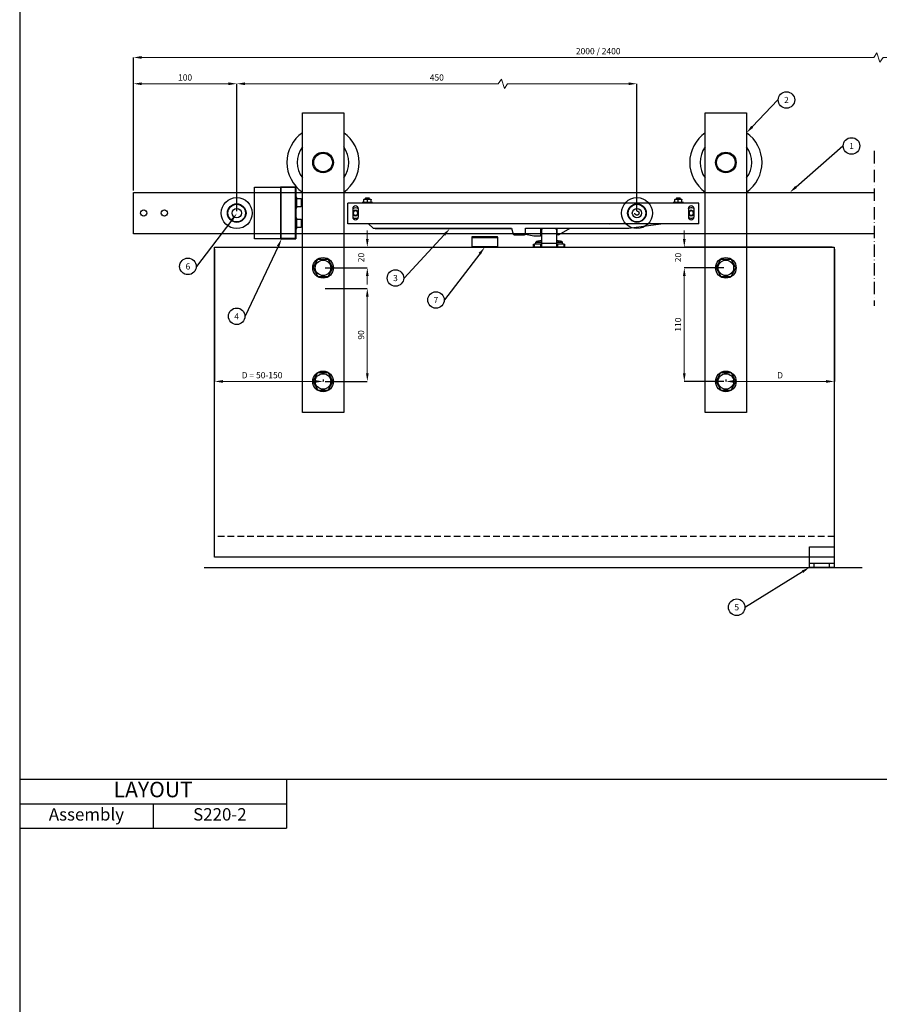
# Model space of a CAD drawing. Units: inches. Extents: x 541 to 4225, y 4305 to 8137.
# Drawn here: x 541 to 1373, y 6487 to 7440 of the extents above; entities that cross this region are included whole.
import ezdxf
from ezdxf import colors
from ezdxf.entities.mleader import LeaderData, LeaderLine
from ezdxf.enums import TextEntityAlignment as Align
from ezdxf.math import Vec2, Vec3

# ---------------------------------------------------------------- set-up
doc = ezdxf.new("R2010")
doc.units = ezdxf.units.IN
doc.header["$MEASUREMENT"] = 0
doc.linetypes.add('ACAD_ISO10W100', pattern=[18, 12, -3, 0, -3])
doc.linetypes.add('DASHED2', pattern=[9.525, 6.35, -3.175])
for name, color, linetype in [('Cuts', 7, 'DASHED2'), ('Door', 7, 'Continuous'), ('Helaform', 7, 'Continuous'), ('Plot', 7, 'Continuous'), ('Surrounding', 7, 'Continuous')]:
    doc.layers.add(name, color=color, linetype=linetype)
doc.layers.add('Dimensions', color=7, linetype='Continuous', lineweight=15)
doc.styles.get("Standard").update_dxf_attribs({"font": 'arial.ttf'})
doc.dimstyles.new('SLDDIMSTYLE0', dxfattribs={"dimtxt": 6, "dimasz": 8, "dimexe": 0, "dimexo": 2, "dimgap": 3, "dimtad": 1, "dimrnd": 0.5, "dimzin": 12, "dimdsep": 46, "dimtxsty": 'Standard', "dimcen": 0.09, "dimadec": 0, "dimazin": 3, "dimtfac": 1, "dimtofl": 0, "dimtmove": 0, "dimatfit": 3, "dimfxl": 1, "dimfrac": 2, "dimtolj": 1, "dimtzin": 12, "dimlwd": 15, "dimarcsym": 0})

# ---------------------------------------------------------------- blocks, each defined once
blk = doc.blocks.new('_TagCircle')
at = {"color": 0, "linetype": 'ByBlock', "lineweight": -2, "transparency": 16777216}
blk.add_circle((0, 0), 4, dxfattribs=at)
at = {"layer": 'Helaform', "color": 0, "transparency": 16777216}
blk.add_attdef('TAGNUMBER', text='', height=3, dxfattribs=at).set_placement((0, -1.5), align=Align.CENTER)
blk = doc.blocks.new('*D2')
at = {"layer": 'Defpoints', "color": 0, "transparency": 16777216}
for p in [(1138.76, 7378.07), (751.26, 7252.84), (1138.76, 7252.84)]:
    blk.add_point(p, dxfattribs=at)
at = {"layer": 'Dimensions', "color": 0, "lineweight": 15, "transparency": 16777216}
for p, q in [((1004.47, 7378.07), (1007.47, 7382.57)), ((1007.47, 7382.57), (1010.47, 7373.57)), ((759.26, 7378.07), (1004.47, 7378.07)), ((1010.47, 7373.57), (1013.47, 7378.07)), ((1013.47, 7378.07), (1130.76, 7378.07))]:
    blk.add_line(p, q, dxfattribs=at)
at = {"layer": 'Dimensions', "color": 0, "lineweight": -2, "transparency": 16777216}
for p, q in [((751.26, 7254.84), (751.26, 7378.07)), ((1138.76, 7254.84), (1138.76, 7378.07))]:
    blk.add_line(p, q, dxfattribs=at)
at = {"layer": 'Dimensions', "color": 0, "transparency": 16777216}
for points in [[(759.26, 7379.4), (759.26, 7376.73), (751.26, 7378.07)], [(1130.76, 7379.4), (1130.76, 7376.73), (1138.76, 7378.07)]]:
    blk.add_solid(points, dxfattribs=at)
at = {"layer": 'Dimensions', "color": 0, "transparency": 16777216, "insert": (945.01, 7384.13), "char_height": 6, "attachment_point": 5}
blk.add_mtext('\\A1;450', dxfattribs=at)
blk = doc.blocks.new('RETRÖ hanger (side)')
at = {"layer": 'Helaform'}
for p, q in [((-20, 77), (20, 77)), ((-20, -213), (-20, 77)), ((20, 77), (20, -213)), ((-9.5, -73), (-5, -64.5)), ((-5, -64.5), (5, -64.5)), ((9.5, -73), (5, -64.5)), ((-9.5, -73), (-5, -81.5)), ((5, -81.5), (9.5, -73)), ((-5, -81.5), (5, -81.5)), ((-9.5, -183), (-5, -174.5)), ((-5, -174.5), (5, -174.5)), ((9.5, -183), (5, -174.5)), ((-9.5, -183), (-5, -191.5)), ((5, -191.5), (9.5, -183)), ((-5, -191.5), (5, -191.5)), ((20, -213), (-20, -213))]:
    blk.add_line(p, q, dxfattribs=at)
for centre, radius in [((0, 29), 10), ((0, 29), 9), ((0, -73), 10), ((0, -73), 7.5), ((0, -183), 10), ((0, -183), 7.5)]:
    blk.add_circle(centre, radius, dxfattribs=at)
for radius, start, end in [(35, 124.8499, 235.1501), (35, 304.8499, 55.1501), (25, 143.1301, 216.8699), (25, 323.1301, 36.8699)]:
    blk.add_arc((0, 29), radius, start, end, dxfattribs=at)
blk = doc.blocks.new('RETRÖ bracket (side)')
at = {"layer": 'Helaform'}
for radius in [15, 9, 8.5, 4.5]:
    blk.add_circle((0, 0), radius, dxfattribs=at)
blk = doc.blocks.new('RETRÖ trackstop')
at = {"layer": 'Helaform'}
for p, q in [((-40, 25), (0, 25)), ((-40, -25), (-40, 25)), ((0, 25), (-15, 25)), ((-15, 25), (-15, -25)), ((-0.5, 24.5), (-14.5, 24.5)), ((-14.5, 24.5), (-14.5, -24.5)), ((-0.5, 24.5), (-0.5, -24.5)), ((0, 25), (0, -25)), ((0, 15), (0, 5)), ((1, 15), (0, 15)), ((1, 5), (1, 15)), ((1, 6), (1, 14)), ((1, 14), (5, 14)), ((5, 14), (5, 6)), ((0, 5), (1, 5)), ((5, 6), (1, 6)), ((0, -5), (0, -15)), ((1, -5), (0, -5)), ((1, -15), (1, -5)), ((1, -14), (1, -6)), ((1, -6), (5, -6)), ((5, -6), (5, -14)), ((0, -15), (1, -15)), ((5, -14), (1, -14)), ((0, -25), (-40, -25)), ((-15, -25), (0, -25)), ((-14.5, -24.5), (-0.5, -24.5))]:
    blk.add_line(p, q, dxfattribs=at)
blk = doc.blocks.new('*D7')
at = {"layer": 'Defpoints', "color": 0, "transparency": 16777216}
for p in [(751.26, 7378.07), (651.26, 7272.84), (751.26, 7252.84)]:
    blk.add_point(p, dxfattribs=at)
at = {"layer": 'Helaform', "color": 0, "lineweight": -2, "transparency": 16777216}
for p, q in [((651.26, 7274.84), (651.26, 7378.07)), ((751.26, 7254.84), (751.26, 7378.07))]:
    blk.add_line(p, q, dxfattribs=at)
at = {"layer": 'Helaform', "color": 0, "lineweight": 15, "transparency": 16777216}
blk.add_line((659.26, 7378.07), (743.26, 7378.07), dxfattribs=at)
at = {"layer": 'Helaform', "color": 0, "transparency": 16777216}
for points in [[(659.26, 7379.4), (659.26, 7376.73), (651.26, 7378.07)], [(743.26, 7379.4), (743.26, 7376.73), (751.26, 7378.07)]]:
    blk.add_solid(points, dxfattribs=at)
at = {"layer": 'Helaform', "color": 0, "transparency": 16777216, "insert": (701.26, 7384.13), "char_height": 6, "attachment_point": 5}
blk.add_mtext('\\A1;100', dxfattribs=at)
blk = doc.blocks.new('*D8')
at = {"layer": 'Defpoints', "color": 0, "transparency": 16777216}
for p in [(729.85, 7219.84), (834.85, 7089.84), (834.85, 7089.84)]:
    blk.add_point(p, dxfattribs=at)
at = {"layer": 'Helaform', "color": 0, "lineweight": -2, "transparency": 16777216}
for p, q in [((729.85, 7217.84), (729.85, 7089.84)), ((834.85, 7091.84), (834.85, 7089.84))]:
    blk.add_line(p, q, dxfattribs=at)
at = {"layer": 'Helaform', "color": 0, "lineweight": 15, "transparency": 16777216}
blk.add_line((737.85, 7089.84), (826.85, 7089.84), dxfattribs=at)
at = {"layer": 'Helaform', "color": 0, "transparency": 16777216}
for points in [[(737.85, 7091.17), (737.85, 7088.51), (729.85, 7089.84)], [(826.85, 7091.17), (826.85, 7088.51), (834.85, 7089.84)]]:
    blk.add_solid(points, dxfattribs=at)
at = {"layer": 'Helaform', "color": 0, "transparency": 16777216, "insert": (775.79, 7095.9), "char_height": 6, "attachment_point": 5}
blk.add_mtext('\\A1;D = 50-150', dxfattribs=at)
blk = doc.blocks.new('*D9')
at = {"layer": 'Defpoints', "color": 0, "transparency": 16777216}
for p in [(729.85, 7219.84), (834.85, 7199.84), (877.71, 7199.84)]:
    blk.add_point(p, dxfattribs=at)
at = {"layer": 'Helaform', "color": 0, "lineweight": 15, "transparency": 16777216}
for p, q in [((877.71, 7227.84), (877.71, 7235.84)), ((877.71, 7191.84), (877.71, 7183.84))]:
    blk.add_line(p, q, dxfattribs=at)
at = {"layer": 'Helaform', "color": 0, "lineweight": -2, "transparency": 16777216}
for p, q in [((731.85, 7219.84), (877.71, 7219.84)), ((836.85, 7199.84), (877.71, 7199.84))]:
    blk.add_line(p, q, dxfattribs=at)
at = {"layer": 'Helaform', "color": 0, "transparency": 16777216}
for points in [[(876.38, 7227.84), (879.04, 7227.84), (877.71, 7219.84)], [(876.38, 7191.84), (879.04, 7191.84), (877.71, 7199.84)]]:
    blk.add_solid(points, dxfattribs=at)
at = {"layer": 'Helaform', "color": 0, "transparency": 16777216, "insert": (871.65, 7209.84), "char_height": 6, "attachment_point": 5, "rotation": 90}
blk.add_mtext('\\A1;20', dxfattribs=at)
blk = doc.blocks.new('*D10')
at = {"layer": 'Defpoints', "color": 0, "transparency": 16777216}
for p in [(834.85, 7179.84), (834.85, 7089.84), (877.71, 7089.84)]:
    blk.add_point(p, dxfattribs=at)
at = {"layer": 'Helaform', "color": 0, "lineweight": -2, "transparency": 16777216}
for p, q in [((836.85, 7179.84), (877.71, 7179.84)), ((836.85, 7089.84), (877.71, 7089.84))]:
    blk.add_line(p, q, dxfattribs=at)
at = {"layer": 'Helaform', "color": 0, "lineweight": 15, "transparency": 16777216}
blk.add_line((877.71, 7171.84), (877.71, 7097.84), dxfattribs=at)
at = {"layer": 'Helaform', "color": 0, "transparency": 16777216}
for points in [[(876.38, 7171.84), (879.04, 7171.84), (877.71, 7179.84)], [(876.38, 7097.84), (879.04, 7097.84), (877.71, 7089.84)]]:
    blk.add_solid(points, dxfattribs=at)
at = {"layer": 'Helaform', "color": 0, "transparency": 16777216, "insert": (871.65, 7134.84), "char_height": 6, "attachment_point": 5, "rotation": 90}
blk.add_mtext('\\A1;90', dxfattribs=at)
blk = doc.blocks.new('RETRÖ bottom guide (side)')
at = {"layer": 'Helaform'}
for p, q in [((-12, 20), (12, 20)), ((-12, 4), (-12, 20)), ((12, 20), (12, 0)), ((-12, 0), (-12, 4)), ((-12, 4), (12, 4)), ((12, 0), (-12, 0)), ((-7.5, 0), (-7.5, 4)), ((7.5, 0), (7.5, 4))]:
    blk.add_line(p, q, dxfattribs=at)
blk = doc.blocks.new('*D13')
at = {"layer": 'Defpoints', "color": 0, "transparency": 16777216}
for p in [(1329.85, 7219.84), (1224.85, 7089.84), (1329.85, 7089.84)]:
    blk.add_point(p, dxfattribs=at)
at = {"layer": 'Dimensions', "color": 0, "lineweight": -2, "transparency": 16777216}
for p, q in [((1329.85, 7217.84), (1329.85, 7089.84)), ((1224.85, 7091.84), (1224.85, 7089.84))]:
    blk.add_line(p, q, dxfattribs=at)
at = {"layer": 'Dimensions', "color": 0, "lineweight": 15, "transparency": 16777216}
blk.add_line((1232.85, 7089.84), (1321.85, 7089.84), dxfattribs=at)
at = {"layer": 'Dimensions', "color": 0, "transparency": 16777216}
for points in [[(1232.85, 7091.17), (1232.85, 7088.51), (1224.85, 7089.84)], [(1321.85, 7091.17), (1321.85, 7088.51), (1329.85, 7089.84)]]:
    blk.add_solid(points, dxfattribs=at)
at = {"layer": 'Dimensions', "color": 0, "transparency": 16777216, "insert": (1277.35, 7095.84), "char_height": 6, "attachment_point": 5}
blk.add_mtext('\\A1;D', dxfattribs=at)
blk = doc.blocks.new('*D14')
at = {"layer": 'Defpoints', "color": 0, "transparency": 16777216}
for p in [(1184.61, 7219.84), (1329.85, 7219.84), (1224.85, 7199.84)]:
    blk.add_point(p, dxfattribs=at)
at = {"layer": 'Dimensions', "color": 0, "lineweight": 15, "transparency": 16777216}
for p, q in [((1184.61, 7227.84), (1184.61, 7235.84)), ((1184.61, 7191.84), (1184.61, 7183.84))]:
    blk.add_line(p, q, dxfattribs=at)
at = {"layer": 'Dimensions', "color": 0, "lineweight": -2, "transparency": 16777216}
for p, q in [((1327.85, 7219.84), (1184.61, 7219.84)), ((1222.85, 7199.84), (1184.61, 7199.84))]:
    blk.add_line(p, q, dxfattribs=at)
at = {"layer": 'Dimensions', "color": 0, "transparency": 16777216}
for points in [[(1183.27, 7227.84), (1185.94, 7227.84), (1184.61, 7219.84)], [(1183.27, 7191.84), (1185.94, 7191.84), (1184.61, 7199.84)]]:
    blk.add_solid(points, dxfattribs=at)
at = {"layer": 'Dimensions', "color": 0, "transparency": 16777216, "insert": (1178.54, 7209.84), "char_height": 6, "attachment_point": 5, "rotation": 90}
blk.add_mtext('\\A1;20', dxfattribs=at)
blk = doc.blocks.new('RETRÖ block')
at = {"layer": 'Helaform'}
for p, q in [((12, 10), (-12, 10)), ((-12.5, 9.5), (-12.5, 0.5)), ((-12.5, 9.5), (12.5, 9.5)), ((-12.5, 0.5), (12.5, 0.5)), ((-12, 0), (12, 0)), ((12.5, 0.5), (12.5, 9.5))]:
    blk.add_line(p, q, dxfattribs=at)
for centre, start, end in [((-12, 9.5), 90, 180), ((12, 9.5), 0, 90), ((-12, 0.5), 180, 270), ((12, 0.5), 270, 0)]:
    blk.add_arc(centre, 0.5, start, end, dxfattribs=at)
blk = doc.blocks.new('*D28')
at = {"layer": 'Defpoints', "color": 0, "transparency": 16777216}
for p in [(1224.85, 7199.84), (1184.61, 7089.84), (1224.85, 7089.84)]:
    blk.add_point(p, dxfattribs=at)
at = {"layer": 'Dimensions', "color": 0, "lineweight": -2, "transparency": 16777216}
for p, q in [((1222.85, 7199.84), (1184.61, 7199.84)), ((1222.85, 7089.84), (1184.61, 7089.84))]:
    blk.add_line(p, q, dxfattribs=at)
at = {"layer": 'Dimensions', "color": 0, "lineweight": 15, "transparency": 16777216}
blk.add_line((1184.61, 7191.84), (1184.61, 7097.84), dxfattribs=at)
at = {"layer": 'Dimensions', "color": 0, "transparency": 16777216}
for points in [[(1183.27, 7191.84), (1185.94, 7191.84), (1184.61, 7199.84)], [(1183.27, 7097.84), (1185.94, 7097.84), (1184.61, 7089.84)]]:
    blk.add_solid(points, dxfattribs=at)
at = {"layer": 'Dimensions', "color": 0, "transparency": 16777216, "insert": (1178.54, 7144.84), "char_height": 6, "attachment_point": 5, "rotation": 90}
blk.add_mtext('\\A1;110', dxfattribs=at)
blk = doc.blocks.new('*D29')
at = {"layer": 'Defpoints', "color": 0, "transparency": 16777216}
for p in [(1551.26, 7403.52), (651.26, 7272.84), (1551.26, 7272.84)]:
    blk.add_point(p, dxfattribs=at)
at = {"layer": 'Dimensions', "color": 0, "lineweight": 15, "transparency": 16777216}
for p, q in [((1367.99, 7403.52), (1370.99, 7408.02)), ((1370.99, 7408.02), (1373.99, 7399.02)), ((659.26, 7403.52), (1367.99, 7403.52)), ((1373.99, 7399.02), (1376.99, 7403.52)), ((1376.99, 7403.52), (1543.26, 7403.52))]:
    blk.add_line(p, q, dxfattribs=at)
at = {"layer": 'Dimensions', "color": 0, "lineweight": -2, "transparency": 16777216}
for p, q in [((651.26, 7274.84), (651.26, 7403.52)), ((1551.26, 7274.84), (1551.26, 7403.52))]:
    blk.add_line(p, q, dxfattribs=at)
at = {"layer": 'Dimensions', "color": 0, "transparency": 16777216}
for points in [[(659.26, 7404.86), (659.26, 7402.19), (651.26, 7403.52)], [(1543.26, 7404.86), (1543.26, 7402.19), (1551.26, 7403.52)]]:
    blk.add_solid(points, dxfattribs=at)
at = {"layer": 'Dimensions', "color": 0, "transparency": 16777216, "insert": (1101.26, 7409.63), "char_height": 6, "attachment_point": 5}
blk.add_mtext('\\A1;2000 / 2400', dxfattribs=at)
blk = doc.blocks.new('RETRÖ Soft close trigger')
at = {"layer": 'Helaform', "color": 7, "linetype": 'Continuous', "lineweight": 25}
for p, q in [((-7.5, 16), (-7.5, 3.5)), ((5.5, 18), (-5.5, 18)), ((7.5, 3.5), (7.5, 16)), ((-15, 0), (-15, 3)), ((-15, 3), (-14.41, 3)), ((-14.41, 0), (-15, 0)), ((-14.41, 3), (-14.41, 0)), ((-8.09, 3), (-14.41, 3)), ((-8.09, 0), (-14.41, 0)), ((-13, 4.72), (-7.5, 4.72)), ((-13, 3), (-13, 4.72)), ((-11.02, 5.78), (-11.01, 5.77)), ((-9.44, 6.07), (-9.44, 5.77)), ((-8.56, 5.77), (-8.56, 6.07)), ((-8.09, 0), (-8.09, 3)), ((-8.09, 3), (-7.5, 3)), ((-7.5, 0), (-8.09, 0)), ((7.5, 3.5), (-7.5, 3.5)), ((-7.5, 3.5), (-7.5, 0)), ((7.5, 0), (-7.5, 0)), ((7.5, 4.72), (13, 4.72)), ((7.5, 0), (7.5, 3.5)), ((7.5, 3), (8.09, 3)), ((8.09, 0), (7.5, 0)), ((8.09, 3), (8.09, 0)), ((14.41, 3), (8.09, 3)), ((14.41, 0), (8.09, 0)), ((8.56, 6.07), (8.56, 5.77)), ((9.44, 5.77), (9.44, 6.07)), ((11.01, 5.77), (11.02, 5.78)), ((13, 3), (13, 4.72)), ((14.41, 0), (14.41, 3)), ((14.41, 3), (15, 3)), ((15, 0), (14.41, 0)), ((15, 3), (15, 0))]:
    blk.add_line(p, q, dxfattribs=at)
for centre, radius, start, end in [((-5.5, 16), 2, 90, 180), ((5.5, 16), 2, 0, 90), ((-9, -0.4), 6.5, 108.06021, 127.97987), ((-9, -0.4), 6.49, 93.89039, 108.03235), ((-9, -1.56), 7.34, 86.5636, 93.4364), ((-9, -0.4), 6.49, 76.62639, 86.10961), ((9, -0.4), 6.49, 93.89039, 103.37361), ((9, -1.56), 7.34, 86.5636, 93.4364), ((9, -0.4), 6.49, 71.96765, 86.10961), ((9, -0.4), 6.5, 52.02013, 71.93979)]:
    blk.add_arc(centre, radius, start, end, dxfattribs=at)
blk = doc.blocks.new('RETRÖ Soft close (side)')
at = {"layer": 'Helaform', "color": 7, "linetype": 'Continuous', "lineweight": 25}
for p, q in [((6.5, 9.5), (6.5, 10.3)), ((11.5, 10.3), (6.5, 10.3)), ((8, 13.28), (8.38, 13.5)), ((8, 12.97), (8, 13.28)), ((8, 10.83), (8, 12.97)), ((8, 10.52), (8, 10.83)), ((8.38, 10.3), (8, 10.52)), ((8.38, 13.5), (11.5, 13.5)), ((9.5, 14.11), (9.83, 14.3)), ((9.5, 14.03), (9.5, 14.11)), ((9.5, 14.11), (11.5, 14.11)), ((9.83, 13.85), (9.5, 14.03)), ((9.5, 14.03), (11.5, 14.03)), ((9.5, 13.66), (9.83, 13.85)), ((9.5, 13.58), (9.5, 13.66)), ((9.5, 13.66), (11.5, 13.66)), ((9.64, 13.5), (9.5, 13.58)), ((9.5, 13.58), (11.5, 13.58)), ((9.62, 14.42), (9.7, 14.5)), ((9.83, 14.3), (9.62, 14.42)), ((11.5, 14.42), (9.62, 14.42)), ((11.5, 14.5), (9.7, 14.5)), ((9.83, 14.3), (11.5, 14.3)), ((9.83, 13.85), (11.5, 13.85)), ((11.5, 14.5), (11.5, 14.42)), ((13.3, 14.5), (11.5, 14.5)), ((13.38, 14.42), (11.5, 14.42)), ((11.5, 14.3), (11.5, 14.42)), ((11.5, 14.3), (11.5, 14.11)), ((11.5, 14.3), (13.17, 14.3)), ((11.5, 14.11), (11.5, 14.03)), ((11.5, 14.11), (13.5, 14.11)), ((11.5, 13.85), (11.5, 14.03)), ((11.5, 14.03), (13.5, 14.03)), ((11.5, 13.85), (11.5, 13.66)), ((11.5, 13.85), (13.17, 13.85)), ((11.5, 13.66), (11.5, 13.58)), ((11.5, 13.66), (13.5, 13.66)), ((11.5, 13.58), (13.5, 13.58)), ((11.5, 13.5), (11.5, 12.97)), ((11.5, 13.5), (14.63, 13.5)), ((11.5, 10.83), (11.5, 12.97)), ((11.5, 10.3), (11.5, 10.83)), ((11.5, 10.3), (11.5, 9.5)), ((16.5, 10.3), (11.5, 10.3)), ((13.38, 14.42), (13.17, 14.3)), ((13.17, 14.3), (13.5, 14.11)), ((13.5, 14.03), (13.17, 13.85)), ((13.17, 13.85), (13.5, 13.66)), ((13.3, 14.5), (13.38, 14.42)), ((13.5, 13.58), (13.36, 13.5)), ((13.5, 14.11), (13.5, 14.03)), ((13.5, 13.66), (13.5, 13.58)), ((14.63, 13.5), (15, 13.28)), ((15, 10.52), (14.63, 10.3)), ((15, 13.28), (15, 12.97)), ((15, 10.83), (15, 12.97)), ((15, 10.83), (15, 10.52)), ((16.5, 10.3), (16.5, 9.5)), ((307.5, 9.5), (307.5, 10.3)), ((312.5, 10.3), (307.5, 10.3)), ((309, 13.28), (309.38, 13.5)), ((309, 12.97), (309, 13.28)), ((309, 10.83), (309, 12.97)), ((309, 10.52), (309, 10.83)), ((309.38, 10.3), (309, 10.52)), ((309.38, 13.5), (312.5, 13.5)), ((310.5, 14.11), (310.83, 14.3)), ((310.5, 14.03), (310.5, 14.11)), ((310.5, 14.11), (312.5, 14.11)), ((310.83, 13.85), (310.5, 14.03)), ((310.5, 14.03), (312.5, 14.03)), ((310.5, 13.66), (310.83, 13.85)), ((310.5, 13.58), (310.5, 13.66)), ((310.5, 13.66), (312.5, 13.66)), ((310.64, 13.5), (310.5, 13.58)), ((310.5, 13.58), (312.5, 13.58)), ((310.62, 14.42), (310.7, 14.5)), ((310.83, 14.3), (310.62, 14.42)), ((312.5, 14.42), (310.62, 14.42)), ((312.5, 14.5), (310.7, 14.5)), ((310.83, 14.3), (312.5, 14.3)), ((310.83, 13.85), (312.5, 13.85)), ((312.5, 14.5), (312.5, 14.42)), ((314.3, 14.5), (312.5, 14.5)), ((312.5, 14.3), (312.5, 14.42)), ((314.38, 14.42), (312.5, 14.42)), ((312.5, 14.3), (312.5, 14.11)), ((312.5, 14.3), (314.17, 14.3)), ((312.5, 14.11), (314.5, 14.11)), ((312.5, 14.11), (312.5, 14.03)), ((312.5, 13.85), (312.5, 14.03)), ((312.5, 14.03), (314.5, 14.03)), ((312.5, 13.85), (312.5, 13.66)), ((312.5, 13.85), (314.17, 13.85)), ((312.5, 13.66), (312.5, 13.58)), ((312.5, 13.66), (314.5, 13.66)), ((312.5, 13.58), (314.5, 13.58)), ((312.5, 13.5), (312.5, 12.97)), ((312.5, 13.5), (315.62, 13.5)), ((312.5, 10.83), (312.5, 12.97)), ((312.5, 10.3), (312.5, 10.83)), ((312.5, 10.3), (312.5, 9.5)), ((317.5, 10.3), (312.5, 10.3)), ((314.38, 14.42), (314.17, 14.3)), ((314.17, 14.3), (314.5, 14.11)), ((314.5, 14.03), (314.17, 13.85)), ((314.17, 13.85), (314.5, 13.66)), ((314.3, 14.5), (314.38, 14.42)), ((314.5, 13.58), (314.36, 13.5)), ((314.5, 14.11), (314.5, 14.03)), ((314.5, 13.66), (314.5, 13.58)), ((315.62, 13.5), (316, 13.28)), ((316, 10.52), (315.62, 10.3)), ((316, 13.28), (316, 12.97)), ((316, 10.83), (316, 12.97)), ((316, 10.83), (316, 10.52)), ((317.5, 10.3), (317.5, 9.5)), ((332.5, 9.5), (-7.5, 9.5)), ((-7.5, -10.5), (-7.5, 9.5)), ((-2.75, 4.25), (-2.75, -3.75)), ((0, 2.13), (0, 2.5)), ((2.75, -3.75), (2.75, 4.25)), ((322.25, 4.25), (322.25, -3.75)), ((322.87, 0), (322.5, 0)), ((327.13, 0), (327.5, 0)), ((327.75, -3.75), (327.75, 4.25)), ((332.5, -10.5), (332.5, 9.5)), ((0, -2.13), (0, -2.5)), ((332.5, -10.5), (-7.5, -10.5)), ((12.58, -10.5), (17, -14.5)), ((17, -14.5), (151, -14.5)), ((19, -14.5), (19, -15.1)), ((151.16, -15.1), (19, -15.1)), ((151, -14.5), (152.53, -20.26)), ((164.5, -20), (164.5, -14.5)), ((164.5, -14.5), (264.5, -14.5)), ((179.5, -21.5), (179.5, -14.5)), ((194.8, -14.5), (194.8, -19.43)), ((197.16, -20.79), (207.95, -14.5)), ((245.79, -10.63), (245.53, -10.5)), ((246.05, -10.5), (245.79, -10.63)), ((264.5, -14.5), (295.61, -10.5)), ((153.49, -21), (163.5, -21)), ((164.5, -20), (164.5, -20.5)), ((164.5, -20.5), (172.5, -22)), ((172.5, -22), (179, -22))]:
    blk.add_line(p, q, dxfattribs=at)
at = {"layer": 'Helaform', "color": 8, "linetype": 'Continuous', "lineweight": 25}
for p, q in [((11.5, 13.5), (11.5, 13.58)), ((312.5, 13.5), (312.5, 13.58))]:
    blk.add_line(p, q, dxfattribs=at)
at = {"layer": 'Helaform', "color": 7, "linetype": 'Continuous', "lineweight": 25, "flags": 128}
for points in [[(322.25, 4.18), (322.43, 4.29), (323.44, 4.75)], [(327.71, -4.2), (327.57, -4.29), (326.56, -4.75)]]:
    blk.add_lwpolyline(points, dxfattribs=at)
at = {"layer": 'Helaform', "color": 7, "linetype": 'Continuous', "lineweight": 25}
for centre, radius, start, end in [((0, 4.25), 2.75, 0, 180), ((0, 0), 5, 90, 123.36701), ((0, 0), 2.6, 90, 270), ((0, 0), 2.5, 90, 270), ((0, 0), 2.13, 90, 270), ((0, 0), 5, 56.63299, 90), ((0, 0), 2.6, 270, 90), ((0, 0), 2.5, 270, 90), ((0, 0), 2.13, 270, 90), ((325, 4.25), 2.75, 0, 180), ((325, 0), 2.6, 108.13745, 288.13745), ((325, 0), 2.5, 0, 180), ((325, 0), 2.5, 180, 0), ((325, 0), 2.13, 0, 180), ((325, 0), 2.13, 180, 0), ((325, 0), 5, 56.63299, 108.13745), ((325, 0), 2.6, 288.13745, 108.13745), ((0, -3.75), 2.75, 180, 270), ((0, 0), 5, 237.14012, 270), ((0, -3.75), 2.75, 270, 0), ((0, 0), 5, 270, 302.85988), ((325, -3.75), 2.75, 180, 270), ((325, 0), 5, 237.14012, 288.13745), ((325, -3.75), 2.75, 270, 0), ((153.49, -20), 1, 194.84545, 270), ((163.5, -20), 1, 270, 0), ((179, -21.5), 0.5, 270, 0), ((196.37, -19.43), 1.57, 180, 300.23565)]:
    blk.add_arc(centre, radius, start, end, dxfattribs=at)
for points in [[(11.5, 12.97), (10.92, 13.13), (9.75, 13.44), (8.58, 13.13), (8, 12.97)], [(8, 10.83), (8.58, 10.67), (9.75, 10.36), (10.92, 10.67), (11.5, 10.83)], [(15, 12.97), (14.42, 13.13), (13.25, 13.44), (12.08, 13.13), (11.5, 12.97)], [(11.5, 10.83), (12.08, 10.67), (13.25, 10.36), (14.42, 10.67), (15, 10.83)], [(312.5, 12.97), (311.92, 13.13), (310.75, 13.44), (309.58, 13.13), (309, 12.97)], [(309, 10.83), (309.58, 10.67), (310.75, 10.36), (311.92, 10.67), (312.5, 10.83)], [(316, 12.97), (315.42, 13.13), (314.25, 13.44), (313.08, 13.13), (312.5, 12.97)], [(312.5, 10.83), (313.08, 10.67), (314.25, 10.36), (315.42, 10.67), (316, 10.83)]]:
    blk.add_open_spline(points, degree=3, knots=[0, 0, 0, 0, 0.499067, 1, 1, 1, 1], dxfattribs=at)
blk = doc.blocks.new('*T89')
at = {"layer": 'Plot', "color": 0, "linetype": 'ByBlock', "lineweight": -2, "transparency": 16777216}
for p, q in [((0, 0), (258.44, 0)), ((0, 0), (0, -47.32)), ((258.44, 0), (258.44, -47.32)), ((0, -23.66), (258.44, -23.66)), ((129.22, -23.66), (129.22, -47.32)), ((0, -47.32), (258.44, -47.32))]:
    blk.add_line(p, q, dxfattribs=at)
at = {"layer": 'Plot', "color": 0, "transparency": 16777216, "attachment_point": 5}
for s, insert, char_height, width in [('LAYOUT', (129.22, -11.83), 15, 258.3185), ('Assembly', (64.61, -35.49), 12, 129.0993), ('S220-2', (193.83, -35.49), 12, 129.0993)]:
    blk.add_mtext(s, dxfattribs=dict(at, insert=insert, char_height=char_height, width=width))

msp = doc.modelspace()

# ---------------------------------------------------------------- linework, layer by layer
at = {"layer": 'Cuts'}
msp.add_line((1329.845, 6939.839), (729.845, 6939.839), dxfattribs=at)
msp.add_circle((1138.759, 7252.839), 2, dxfattribs=at)
at = {"layer": 'Door'}
for p, q in [((729.845, 7219.839), (1329.845, 7219.839)), ((729.845, 6919.839), (729.845, 7219.839)), ((1329.845, 7219.839), (1329.845, 6919.839)), ((1329.845, 6919.839), (729.845, 6919.839))]:
    msp.add_line(p, q, dxfattribs=at)
at = {"layer": 'Helaform', "linetype": 'ACAD_ISO10W100'}
msp.add_line((1368.392, 7312.964), (1368.392, 7162.964), dxfattribs=at)
at = {"layer": 'Helaform'}
for p, q in [((651.259, 7272.839), (1368.392, 7272.839)), ((651.259, 7232.839), (651.259, 7272.839)), ((1368.392, 7232.839), (651.259, 7232.839))]:
    msp.add_line(p, q, dxfattribs=at)
for centre in [(661.259, 7252.839), (681.259, 7252.839)]:
    msp.add_circle(centre, 3, dxfattribs=at)
at = {"layer": 'Plot'}
for p, q in [((541.139, 7604.624), (541.139, 6704.624)), ((541.139, 6704.624), (1841.139, 6704.624)), ((541.139, 6704.624), (541.139, 5504.624))]:
    msp.add_line(p, q, dxfattribs=at)
at = {"layer": 'Surrounding'}
msp.add_line((719.845, 6909.839), (1356.958, 6909.839), dxfattribs=at)

# ---------------------------------------------------------------- block references
msp.add_blockref('*T89', (541.139, 6704.624))
at = {"layer": 'Helaform'}
for name, p in [('RETRÖ hanger (side)', (834.845, 7272.839)), ('RETRÖ hanger (side)', (1224.845, 7272.839)), ('RETRÖ trackstop', (808.498, 7253.01)), ('RETRÖ bracket (side)', (751.259, 7252.839)), ('RETRÖ Soft close (side)', (866.277, 7252.839)), ('RETRÖ bracket (side)', (1138.759, 7252.839)), ('RETRÖ block', (991.402, 7219.839)), ('RETRÖ bottom guide (side)', (1317.792, 6909.839))]:
    msp.add_blockref(name, p, dxfattribs=at)
at = {"layer": 'Surrounding'}
msp.add_blockref('RETRÖ Soft close trigger', (1053.724, 7219.839), dxfattribs=at)

# ---------------------------------------------------------------- dimensions: what is measured, and where the dimension line sits
at = {"layer": 'Dimensions'}
for base, p1, p2, text, picture, middle in [((1551.259, 7403.523), (651.259, 7272.839), (1551.259, 7272.839), '2000 / 2400', '*D29', (1101.259, 7409.625)), ((1138.759, 7378.065), (751.259, 7252.839), (1138.759, 7252.839), '450', '*D2', (945.009, 7384.129)), ((1329.845, 7089.839), (1224.845, 7089.839), (1329.845, 7219.839), 'D', '*D13', (1277.345, 7095.839))]:
    dim = msp.add_linear_dim(base=base, p1=p1, p2=p2, text=text, dimstyle='SLDDIMSTYLE0', dxfattribs=at)
    dim.commit()
    dim.dimension.update_dxf_attribs({"geometry": picture, "text_midpoint": middle})
for base, p2, picture, middle in [((1184.608, 7219.839), (1329.845, 7219.839), '*D14', (1178.544, 7209.839)), ((1184.608, 7089.839), (1224.845, 7089.839), '*D28', (1178.544, 7144.839))]:
    dim = msp.add_linear_dim(base=base, p1=(1224.845, 7199.839), p2=p2, angle=90, dimstyle='SLDDIMSTYLE0', dxfattribs=at)
    dim.commit()
    dim.dimension.update_dxf_attribs({"geometry": picture, "text_midpoint": middle})
at = {"layer": 'Helaform'}
dim = msp.add_linear_dim(base=(751.259, 7378.065), p1=(651.259, 7272.839), p2=(751.259, 7252.839), dimstyle='SLDDIMSTYLE0', dxfattribs=at)
dim.commit()
dim.dimension.update_dxf_attribs({"geometry": '*D7', "text_midpoint": (701.259, 7384.129)})
for base, p1, p2, picture, middle in [((877.709, 7199.839), (729.845, 7219.839), (834.845, 7199.839), '*D9', (871.645, 7209.839)), ((877.709, 7089.839), (834.845, 7179.839), (834.845, 7089.839), '*D10', (871.645, 7134.839))]:
    dim = msp.add_linear_dim(base=base, p1=p1, p2=p2, angle=90, dimstyle='SLDDIMSTYLE0', dxfattribs=at)
    dim.commit()
    dim.dimension.update_dxf_attribs({"geometry": picture, "text_midpoint": middle})
dim = msp.add_linear_dim(base=(834.845, 7089.839), p1=(729.845, 7219.839), p2=(834.845, 7089.839), text='D = 50-150', dimstyle='SLDDIMSTYLE0', dxfattribs=at)
dim.commit()
dim.dimension.update_dxf_attribs({"geometry": '*D8', "text_midpoint": (775.786, 7089.839), "dimtype": 160})

# ---------------------------------------------------------------- leaders
ml = msp.add_multileader_block('Standard', dxfattribs=at)
ml.set_content('_TagCircle', color=256, scale=2)
ml.set_attribute('TAGNUMBER', '2', width=0)
ml.set_leader_properties()
ml.build(insert=Vec2(0, 0))
ml.multileader.update_dxf_attribs({"text_left_attachment_type": 6, "text_right_attachment_type": 6, "text_top_attachment_type": 10, "dogleg_length": 0.36, "arrow_head_size": 8})
ctx = ml.context
ctx.base_point, ctx.char_height, ctx.arrow_head_size, ctx.plane_origin = Vec3(1275.471, 7362.373), 8, 8, Vec3(1244.845, 7330.562)
ctx.left_attachment, ctx.right_attachment, ctx.bottom_attachment = 6, 6, 10
notes = []
notes.append((ctx, [(0, (1, 1, 0), (1275.111, 7362.373), (1, 0), 0.36, [(0, [(1244.845, 7330.562)], 0, [])])]))
ctx.block.insert = Vec3(1283.471, 7362.373)
ml = msp.add_multileader_block('Standard', dxfattribs=at)
ml.set_content('_TagCircle', color=256, scale=2)
ml.set_attribute('TAGNUMBER', '1', width=0)
ml.set_leader_properties()
ml.build(insert=Vec2(0, 0))
ml.multileader.update_dxf_attribs({"text_left_attachment_type": 6, "text_right_attachment_type": 6, "text_top_attachment_type": 10, "dogleg_length": 0.36, "arrow_head_size": 8})
ctx = ml.context
ctx.base_point, ctx.char_height, ctx.arrow_head_size, ctx.plane_origin = Vec3(1338.475, 7317.853), 8, 8, Vec3(1286.744, 7272.839)
ctx.left_attachment, ctx.right_attachment, ctx.bottom_attachment = 6, 6, 10
notes.append((ctx, [(0, (1, 1, 0), (1338.115, 7317.853), (1, 0), 0.36, [(0, [(1286.744, 7272.839)], 0, [])])]))
ctx.block.insert = Vec3(1346.475, 7317.853)
ml = msp.add_multileader_block('Standard', dxfattribs=at)
ml.set_content('_TagCircle', color=256, scale=2)
ml.set_attribute('TAGNUMBER', '6', width=0)
ml.set_leader_properties()
ml.build(insert=Vec2(0, 0))
ml.multileader.update_dxf_attribs({"text_left_attachment_type": 6, "text_right_attachment_type": 6, "text_top_attachment_type": 10, "dogleg_length": 0.36, "arrow_head_size": 8})
ctx = ml.context
ctx.base_point, ctx.char_height, ctx.arrow_head_size, ctx.plane_origin = Vec3(696.019, 7201.226), 8, 8, Vec3(787.612, 7260.138)
ctx.left_attachment, ctx.right_attachment, ctx.bottom_attachment = 6, 6, 10
notes.append((ctx, [(0, (1, 1, 0), (712.379, 7201.226), (-1, 0), 0.36, [(0, [(751.259, 7252.339)], 0, [])])]))
ctx.block.insert = Vec3(704.019, 7201.226)
ml = msp.add_multileader_block('Standard', dxfattribs=at)
ml.set_content('_TagCircle', color=256, scale=2)
ml.set_attribute('TAGNUMBER', '3', width=0)
ml.set_leader_properties()
ml.build(insert=Vec2(0, 0))
ml.multileader.update_dxf_attribs({"text_left_attachment_type": 6, "text_right_attachment_type": 6, "text_top_attachment_type": 10, "dogleg_length": 0.36, "arrow_head_size": 8})
ctx = ml.context
ctx.base_point, ctx.char_height, ctx.arrow_head_size, ctx.plane_origin = Vec3(896.918, 7189.967), 8, 8, Vec3(993.945, 7245.538)
ctx.left_attachment, ctx.right_attachment, ctx.bottom_attachment = 6, 6, 10
notes.append((ctx, [(0, (1, 1, 0), (913.278, 7189.967), (-1, 0), 0.36, [(0, [(957.593, 7237.739)], 0, [])])]))
ctx.block.insert = Vec3(904.918, 7189.967)
ml = msp.add_multileader_block('Standard', dxfattribs=at)
ml.set_content('_TagCircle', color=256, scale=2)
ml.set_attribute('TAGNUMBER', '4', width=0)
ml.set_leader_properties()
ml.build(insert=Vec2(0, 0))
ml.multileader.update_dxf_attribs({"text_left_attachment_type": 6, "text_right_attachment_type": 6, "text_top_attachment_type": 10, "dogleg_length": 0.36, "arrow_head_size": 8})
ctx = ml.context
ctx.base_point, ctx.char_height, ctx.arrow_head_size, ctx.plane_origin = Vec3(743.21, 7152.941), 8, 8, Vec3(831.042, 7235.638)
ctx.left_attachment, ctx.right_attachment, ctx.bottom_attachment = 6, 6, 10
notes.append((ctx, [(0, (1, 1, 0), (759.57, 7152.941), (-1, 0), 0.36, [(0, [(794.689, 7227.839)], 0, [])])]))
ctx.block.insert = Vec3(751.21, 7152.941)
ml = msp.add_multileader_block('Standard', dxfattribs=at)
ml.set_content('_TagCircle', color=256, scale=2)
ml.set_attribute('TAGNUMBER', '7', width=0)
ml.set_leader_properties()
ml.build(insert=Vec2(0, 0))
ml.multileader.update_dxf_attribs({"text_left_attachment_type": 6, "text_right_attachment_type": 6, "text_top_attachment_type": 10, "dogleg_length": 0.36, "arrow_head_size": 8})
ctx = ml.context
ctx.base_point, ctx.char_height, ctx.arrow_head_size, ctx.plane_origin = Vec3(936.162, 7168.726), 8, 8, Vec3(1027.755, 7227.638)
ctx.left_attachment, ctx.right_attachment, ctx.bottom_attachment = 6, 6, 10
notes.append((ctx, [(0, (1, 1, 0), (952.522, 7168.726), (-1, 0), 0.36, [(0, [(991.402, 7219.839)], 0, [])])]))
ctx.block.insert = Vec3(944.162, 7168.726)
ml = msp.add_multileader_block('Standard', dxfattribs=at)
ml.set_content('_TagCircle', color=256, scale=2)
ml.set_attribute('TAGNUMBER', '5', width=0)
ml.set_leader_properties()
ml.build(insert=Vec2(0, 0))
ml.multileader.update_dxf_attribs({"text_left_attachment_type": 6, "text_right_attachment_type": 6, "text_top_attachment_type": 10, "dogleg_length": 0.36, "arrow_head_size": 8})
ctx = ml.context
ctx.base_point, ctx.char_height, ctx.arrow_head_size, ctx.plane_origin = Vec3(1227.341, 6871.208), 8, 8, Vec3(1305.792, 6909.839)
ctx.left_attachment, ctx.right_attachment, ctx.bottom_attachment = 6, 6, 10
notes.append((ctx, [(0, (1, 1, 0), (1243.701, 6871.208), (-1, 0), 0.36, [(0, [(1305.792, 6909.839)], 0, [])])]))
ctx.block.insert = Vec3(1235.341, 6871.208)
for ctx, leaders in notes:
    for number, flags, end, landing, length, lines in leaders:
        leader = LeaderData()
        leader.index, (leader.has_last_leader_line, leader.has_dogleg_vector, leader.attachment_direction) = number, flags
        leader.last_leader_point, leader.dogleg_vector, leader.dogleg_length = Vec3(end), Vec3(landing), length
        for number, points, colour, breaks in lines:
            line = LeaderLine()
            line.index, line.vertices, line.color, line.breaks = number, Vec3.list(points), colors.encode_raw_color(colour), breaks
            leader.lines.append(line)
        ctx.leaders.append(leader)

doc.saveas('drawing.dxf')
